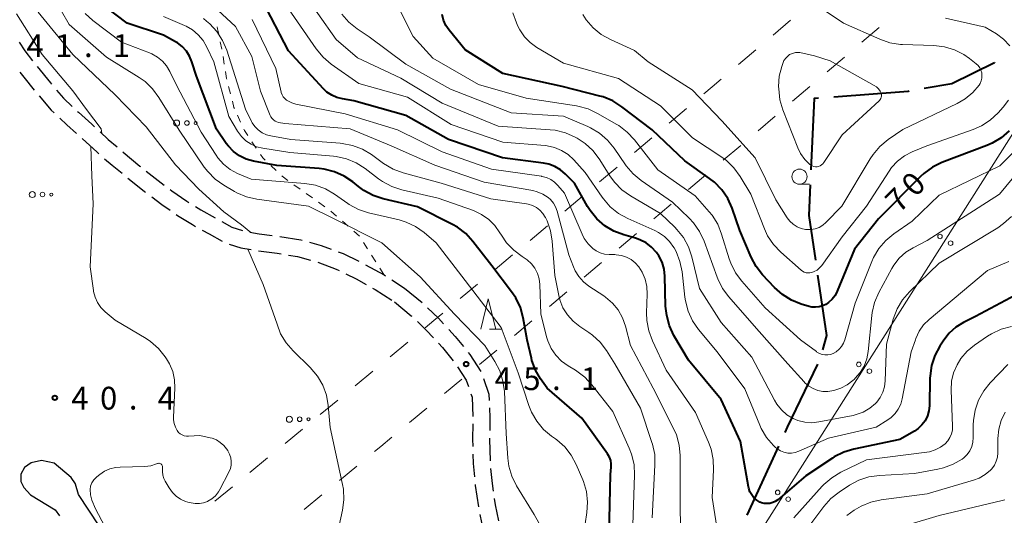
# Model space of a CAD drawing. Units: metres. Extents: x -78000 to -76000, y 31500 to 33000.
# Drawn here: x -77579 to -77416, y 32126 to 32208 of the extents above; entities that cross this region are included whole.
import ezdxf

# ---------------------------------------------------------------- set-up
doc = ezdxf.new("R2010")
doc.units = ezdxf.units.M
for name, color, linetype, lineweight in [('110600_大字・町・丁目界', 7, 'Continuous', 40), ('210600_庭園路等', 7, 'Continuous', 30), ('426500_送電線', 7, 'Continuous', 30), ('510100_河川', 7, 'Continuous', 30), ('620100_区域界', 7, 'Continuous', 30), ('630100_植生界', 7, 'Continuous', 30), ('632300_芝地', 7, 'Continuous', 13), ('633100_広葉樹林', 7, 'Continuous', 13), ('633200_針葉樹林', 7, 'Continuous', 13), ('710100_等高線(計曲線)', 7, 'Continuous', 40), ('710200_等高線(主曲線)', 7, 'Continuous', 13), ('731200_図化機測定による標高点', 7, 'Continuous', 40)]:
    doc.layers.add(name, color=color, linetype=linetype, lineweight=lineweight)
doc.styles.add('Style-WORKING', font='MS Gothic.ttf')

msp = doc.modelspace()

# ---------------------------------------------------------------- linework, layer by layer
at = {"layer": '110600_大字・町・丁目界', "linetype": 'Continuous', "lineweight": 40}
msp.add_line((-77453.535, 32137.441), (-77458.745, 32126.078), dxfattribs=at)
at = {"layer": '110600_大字・町・丁目界', "linetype": 'Continuous', "lineweight": 40, "flags": 128}
for points in [[(-77417.863, 32200.7), (-77417.88, 32200.68), (-77424.9, 32197.21), (-77429.473, 32196.408)], [(-77431.935, 32195.976), (-77432.14, 32195.94), (-77444.396, 32195.006)], [(-77446.889, 32194.816), (-77447.63, 32194.76), (-77448.167, 32183.015)], [(-77448.281, 32180.518), (-77448.51, 32175.5), (-77447.421, 32168.103)], [(-77447.057, 32165.63), (-77445.59, 32155.67), (-77446.251, 32153.329)], [(-77447.07, 32150.975), (-77452.11, 32140.55), (-77452.493, 32139.714)]]:
    msp.add_lwpolyline(points, dxfattribs=at)
at = {"layer": '210600_庭園路等', "linetype": 'Continuous', "lineweight": 30}
for p, q in [((-77517.331, 32164.846), (-77515.25, 32163.49)), ((-77515.25, 32163.49), (-77512.336, 32161.13))]:
    msp.add_line(p, q, dxfattribs=at)
at = {"layer": '210600_庭園路等', "linetype": 'Continuous', "lineweight": 30, "flags": 128}
for points in [[(-77578.823, 32204.059), (-77577.9, 32202.62), (-77576.634, 32201.019)], [(-77575.859, 32200.039), (-77573.66, 32197.34), (-77573.486, 32197.135)], [(-77578.684, 32199.098), (-77578.04, 32198.29), (-77576.33, 32196.179)], [(-77575.535, 32195.214), (-77573.55, 32192.87), (-77573.052, 32192.41)], [(-77572.679, 32196.18), (-77571.52, 32194.81), (-77570.086, 32193.481)], [(-77569.17, 32192.631), (-77569.05, 32192.52), (-77566.85, 32190.53), (-77566.393, 32190.111)], [(-77572.133, 32191.562), (-77570.94, 32190.46), (-77569.364, 32189.034)], [(-77565.471, 32189.267), (-77564.11, 32188.02), (-77562.663, 32186.782)], [(-77568.439, 32188.193), (-77565.97, 32185.93), (-77565.666, 32185.669)], [(-77561.714, 32185.969), (-77561.68, 32185.94), (-77558.88, 32183.64), (-77558.816, 32183.589)], [(-77564.718, 32184.854), (-77563.48, 32183.79), (-77561.84, 32182.45)], [(-77557.841, 32182.806), (-77556.4, 32181.65), (-77554.882, 32180.503)], [(-77560.872, 32181.659), (-77560.64, 32181.47), (-77558.12, 32179.44), (-77557.949, 32179.31)], [(-77553.884, 32179.75), (-77553.62, 32179.55), (-77551.17, 32177.84), (-77550.803, 32177.614)], [(-77556.953, 32178.555), (-77555.27, 32177.28), (-77553.927, 32176.341)], [(-77552.903, 32175.625), (-77552.71, 32175.49), (-77550.24, 32173.98), (-77549.697, 32173.68)], [(-77549.739, 32176.959), (-77548.83, 32176.4), (-77546.481, 32175.104)], [(-77545.391, 32174.491), (-77543.75, 32173.56), (-77541.969, 32173.013)], [(-77548.603, 32173.075), (-77547.49, 32172.46), (-77545.334, 32171.239)], [(-77540.752, 32172.735), (-77539.19, 32172.44), (-77537.046, 32172.178)], [(-77544.186, 32170.763), (-77542.25, 32170.17), (-77540.555, 32169.848)], [(-77535.805, 32172.024), (-77532.32, 32171.47), (-77532.107, 32171.411)], [(-77530.901, 32171.08), (-77528.97, 32170.55), (-77527.333, 32169.939)], [(-77539.324, 32169.634), (-77536.23, 32169.26), (-77535.604, 32169.16)], [(-77526.162, 32169.502), (-77525.38, 32169.21), (-77522.759, 32167.934)], [(-77534.37, 32168.963), (-77532.91, 32168.73), (-77530.721, 32168.124)], [(-77529.525, 32167.763), (-77526.49, 32166.63), (-77526.031, 32166.407)], [(-77524.907, 32165.86), (-77523.22, 32165.04), (-77521.581, 32164.13)], [(-77521.644, 32167.37), (-77518.61, 32165.68), (-77518.378, 32165.529)], [(-77520.489, 32163.523), (-77520.05, 32163.28), (-77517.327, 32161.508)], [(-77516.9, 32161.23), (-77514.11, 32158.96), (-77513.999, 32158.854)], [(-77511.429, 32160.27), (-77509.64, 32158.55), (-77508.78, 32157.618)], [(-77513.098, 32157.988), (-77511.64, 32156.59), (-77510.466, 32155.319)], [(-77507.931, 32156.7), (-77506.86, 32155.54), (-77505.495, 32153.852)], [(-77509.618, 32154.401), (-77508.98, 32153.71), (-77507.212, 32151.527)], [(-77504.709, 32152.88), (-77504.45, 32152.56), (-77502.639, 32149.756)], [(-77506.466, 32150.526), (-77505.04, 32148.31), (-77504.679, 32147.255)], [(-77502.179, 32148.6), (-77501.3, 32146.02), (-77501.256, 32144.996)], [(-77504.275, 32146.072), (-77504.08, 32145.5), (-77503.943, 32142.357)], [(-77501.202, 32143.748), (-77501.13, 32142.09), (-77501.172, 32140)], [(-77503.949, 32141.108), (-77504, 32138.6), (-77503.972, 32137.359)], [(-77501.197, 32138.75), (-77501.2, 32138.6), (-77501.116, 32135.001)], [(-77503.944, 32136.109), (-77503.91, 32134.57), (-77503.704, 32132.369)], [(-77501.02, 32133.755), (-77500.79, 32131.28), (-77500.599, 32130.03)], [(-77503.587, 32131.124), (-77503.57, 32130.94), (-77503.032, 32127.416)], [(-77500.41, 32128.795), (-77500.25, 32127.75), (-77499.725, 32125.109)], [(-77502.795, 32126.189), (-77502.27, 32123.55), (-77502.117, 32122.502)]]:
    msp.add_lwpolyline(points, dxfattribs=at)
at = {"layer": '426500_送電線', "linetype": 'Continuous', "lineweight": 13}
msp.add_line((-77647.04, 31823.2), (-77406.01, 32202.95), dxfattribs=at)
for centre in [(-77426.862, 32172.028), (-77425.117, 32170.915), (-77440.259, 32150.921), (-77438.514, 32149.808), (-77453.656, 32129.814), (-77451.911, 32128.7)]:
    msp.add_circle(centre, 0.375, dxfattribs=at)
at = {"layer": '510100_河川', "linetype": 'Continuous', "lineweight": 30, "flags": 128}
for points in [[(-77570.23, 32132.26), (-77573.06, 32134.65), (-77575.11, 32135.06), (-77576.85, 32134.68), (-77577.96, 32133.9), (-77578.52, 32132.81), (-77578.53, 32131.63), (-77578.07, 32130.6), (-77576.97, 32129.41), (-77572.87, 32126.93), (-77572.17, 32125.93)], [(-77569.02, 32129.47), (-77569.52, 32131.15), (-77569.52, 32131.23), (-77570.23, 32132.26)], [(-77572.73, 32093.52), (-77568.77, 32099.83), (-77565.29, 32103.26), (-77562.36, 32105.46), (-77561.34, 32107.9), (-77561.2, 32112.13), (-77562.4, 32116.94), (-77565.59, 32124.32), (-77569.02, 32129.47)]]:
    msp.add_lwpolyline(points, dxfattribs=at)
at = {"layer": '620100_区域界', "linetype": 'Continuous', "lineweight": 13}
for p, q in [((-77451.548, 32207.673), (-77454.404, 32205.242)), ((-77436.919, 32206.489), (-77439.768, 32204.05)), ((-77457.259, 32202.811), (-77460.114, 32200.38)), ((-77442.617, 32201.612), (-77445.472, 32199.182)), ((-77448.328, 32196.751), (-77451.184, 32194.32)), ((-77468.695, 32193.105), (-77471.561, 32190.686)), ((-77454.039, 32191.89), (-77456.895, 32189.459)), ((-77474.426, 32188.267), (-77477.292, 32185.848)), ((-77459.757, 32187.037), (-77462.623, 32184.617)), ((-77480.158, 32183.43), (-77483.03, 32181.019)), ((-77465.488, 32182.198), (-77468.353, 32179.779)), ((-77485.901, 32178.607), (-77488.773, 32176.195)), ((-77491.645, 32173.783), (-77494.516, 32171.372)), ((-77476.958, 32172.532), (-77479.83, 32170.121)), ((-77497.396, 32168.97), (-77500.278, 32166.57)), ((-77482.702, 32167.71), (-77485.574, 32165.299)), ((-77503.16, 32164.171), (-77506.041, 32161.771)), ((-77488.447, 32162.888), (-77491.329, 32160.489)), ((-77494.211, 32158.09), (-77497.093, 32155.691)), ((-77514.697, 32154.585), (-77517.586, 32152.193)), ((-77499.976, 32153.292), (-77502.858, 32150.893)), ((-77520.474, 32149.802), (-77523.363, 32147.411)), ((-77505.744, 32148.499), (-77508.633, 32146.107)), ((-77526.253, 32145.021), (-77529.149, 32142.639)), ((-77511.521, 32143.715), (-77514.409, 32141.324)), ((-77532.045, 32140.257), (-77534.942, 32137.875)), ((-77537.838, 32135.493), (-77540.734, 32133.111)), ((-77523.086, 32134.163), (-77525.983, 32131.781)), ((-77543.638, 32130.739), (-77546.544, 32128.368)), ((-77528.879, 32129.4), (-77531.776, 32127.018))]:
    msp.add_line(p, q, dxfattribs=at)
at = {"layer": '620100_区域界', "linetype": 'Continuous', "lineweight": 13, "flags": 128}
for points in [[(-77462.969, 32197.949), (-77464.46, 32196.68), (-77465.83, 32195.524)], [(-77471.218, 32177.36), (-77473.03, 32175.83), (-77474.086, 32174.943)], [(-77508.923, 32159.372), (-77510.39, 32158.15), (-77511.808, 32156.976)], [(-77517.298, 32138.932), (-77519.16, 32137.39), (-77520.189, 32136.544)]]:
    msp.add_lwpolyline(points, dxfattribs=at)
at = {"layer": '630100_植生界', "linetype": 'Continuous', "lineweight": 13}
for p, q in [((-77545.631, 32204.144), (-77545.38, 32202.919)), ((-77545.162, 32201.689), (-77544.963, 32200.454)), ((-77544.251, 32196.776), (-77543.944, 32195.564)), ((-77542.788, 32192.012), (-77542.27, 32190.874)), ((-77540.399, 32187.638), (-77539.703, 32186.6)), ((-77537.31, 32183.742), (-77536.405, 32182.879)), ((-77533.472, 32180.557), (-77532.454, 32179.833)), ((-77531.435, 32179.108), (-77530.416, 32178.383)), ((-77529.398, 32177.659), (-77528.379, 32176.934)), ((-77527.368, 32176.2), (-77526.426, 32175.379)), ((-77525.484, 32174.557), (-77524.541, 32173.736)), ((-77523.599, 32172.915), (-77522.657, 32172.093)), ((-77521.983, 32171.042), (-77521.318, 32169.984)), ((-77520.652, 32168.926), (-77519.986, 32167.868)), ((-77519.321, 32166.81), (-77518.655, 32165.752))]:
    msp.add_line(p, q, dxfattribs=at)
at = {"layer": '630100_植生界', "linetype": 'Continuous', "lineweight": 13, "flags": 128}
for points in [[(-77546.138, 32206.592), (-77546.07, 32206.29), (-77545.881, 32205.368)], [(-77544.764, 32199.22), (-77544.58, 32198.08), (-77544.557, 32197.988)], [(-77543.638, 32194.352), (-77543.37, 32193.29), (-77543.306, 32193.15)], [(-77541.752, 32189.737), (-77541.64, 32189.49), (-77541.095, 32188.677)], [(-77539.007, 32185.562), (-77538.63, 32185), (-77538.215, 32184.604)], [(-77535.5, 32182.017), (-77535.43, 32181.95), (-77534.491, 32181.282)]]:
    msp.add_lwpolyline(points, dxfattribs=at)
at = {"layer": '632300_芝地', "linetype": 'Continuous', "lineweight": 13}
for centre, radius in [((-77552.835, 32190.73), 0.5), ((-77551.135, 32190.73), 0.375), ((-77549.685, 32190.73), 0.25), ((-77576.665, 32178.94), 0.5), ((-77574.965, 32178.94), 0.375), ((-77573.515, 32178.94), 0.25), ((-77534.225, 32141.88), 0.5), ((-77532.525, 32141.88), 0.375), ((-77531.075, 32141.88), 0.25)]:
    msp.add_circle(centre, radius, dxfattribs=at)
at = {"layer": '633100_広葉樹林', "linetype": 'Continuous', "lineweight": 13}
msp.add_line((-77450.05, 32180.64), (-77448.383, 32180.64), dxfattribs=at)
msp.add_circle((-77450.05, 32181.89), 1.25, dxfattribs=at)
at = {"layer": '633200_針葉樹林', "linetype": 'Continuous', "lineweight": 13}
msp.add_line((-77501.192, 32156.73), (-77499.108, 32156.73), dxfattribs=at)
at = {"layer": '633200_針葉樹林', "linetype": 'Continuous', "lineweight": 13, "flags": 128}
msp.add_lwpolyline([(-77502.65, 32156.73), (-77501.4, 32161.73), (-77500.15, 32156.73)], dxfattribs=at)
at = {"layer": '710100_等高線(計曲線)', "linetype": 'Continuous', "lineweight": 40, "flags": 128}
for points, elevation in [([(-77481.48, 32123), (-77481.24, 32132.76), (-77481.12, 32133.97), (-77481.11, 32134.52), (-77481.2, 32135.07), (-77481.39, 32135.6), (-77481.66, 32136.08), (-77481.71, 32136.15), (-77485.95, 32142.05), (-77491.68, 32147), (-77492.78, 32148.56), (-77493.62, 32150), (-77494.2, 32151.56), (-77494.3, 32151.98), (-77494.99, 32155), (-77495.65, 32158.63), (-77496.11, 32160.31), (-77496.85, 32161.88), (-77497.55, 32162.92), (-77500.81, 32167.19), (-77503.94, 32171.22), (-77505.13, 32172.5), (-77506.51, 32173.56), (-77507.32, 32174.02), (-77513.07, 32176.93), (-77518.74, 32178.25), (-77520.4, 32178.79), (-77521.94, 32179.61), (-77522.8, 32180.24), (-77523.74, 32181.01), (-77525.18, 32181.99), (-77526.78, 32182.7), (-77528.47, 32183.13), (-77529.34, 32183.23), (-77536.28, 32183.72), (-77540.17, 32184.46), (-77541.34, 32184.78), (-77542.45, 32185.31), (-77543.44, 32186.02), (-77544.29, 32186.9), (-77544.64, 32187.35), (-77546.28, 32189.72), (-77549.54, 32198.46), (-77550.3, 32200.83), (-77550.69, 32201.75), (-77551.23, 32202.59), (-77551.92, 32203.33), (-77552.71, 32203.94), (-77553, 32204.11), (-77555, 32205.21), (-77561, 32207.19), (-77564.64, 32209.95)], 50), ([(-77473.66, 32169.4), (-77474.45, 32170.25), (-77475.37, 32170.96), (-77476.4, 32171.49), (-77477.1, 32171.73), (-77479.05, 32172.28), (-77480.68, 32172.9), (-77482.17, 32173.79), (-77483.49, 32174.93), (-77484.59, 32176.28), (-77485.02, 32176.97), (-77487.2, 32180.8), (-77488.68, 32182.32), (-77489.49, 32183.02), (-77490.42, 32183.56), (-77491.42, 32183.94), (-77492.27, 32184.11), (-77499.06, 32185), (-77507.96, 32188.04), (-77515, 32191.97), (-77523.59, 32194.41), (-77525.46, 32194.7), (-77526.38, 32194.93), (-77527.25, 32195.32), (-77528.04, 32195.85), (-77528.61, 32196.39), (-77534.39, 32202.65), (-77538.74, 32211)], 60), ([(-77415.44, 32189.45), (-77416.75, 32188.31), (-77418.24, 32187.4), (-77419.11, 32187.03), (-77426.54, 32184.2), (-77428.11, 32183.45), (-77429.53, 32182.43), (-77430.08, 32181.91), (-77437, 32174.96), (-77441, 32169.95), (-77443.82, 32163.02), (-77444.18, 32162.31), (-77444.66, 32161.68), (-77445.24, 32161.14), (-77445.69, 32160.83), (-77446.24, 32160.57), (-77446.81, 32160.4), (-77447.41, 32160.34), (-77448.01, 32160.39), (-77448.45, 32160.49), (-77449.77, 32160.88), (-77451.39, 32161.53), (-77452.87, 32162.45), (-77454.18, 32163.62), (-77456.14, 32165.71), (-77457.22, 32167.08), (-77458.05, 32168.63), (-77459.91, 32173), (-77461.18, 32176.69), (-77461.9, 32178.28), (-77462.87, 32179.72), (-77464.09, 32180.98), (-77464.9, 32181.61), (-77469, 32184.48), (-77474.38, 32189.62), (-77479.37, 32193.43), (-77480.84, 32194.37), (-77482.45, 32195.03), (-77482.99, 32195.19), (-77489.23, 32196.77), (-77499, 32198.88), (-77505.21, 32202.79), (-77507.87, 32206.05), (-77508.41, 32206.84), (-77508.8, 32207.71), (-77509.03, 32208.63)], 70), ([(-77412.77, 32163.24), (-77421, 32158.85), (-77423, 32157.83), (-77424.25, 32157.06), (-77425.34, 32156.08), (-77426.23, 32154.94), (-77426.88, 32153.94), (-77427.71, 32152.41), (-77428.25, 32150.75), (-77428.5, 32149.03), (-77428.52, 32148.67), (-77428.61, 32144.11), (-77428.71, 32143.25), (-77428.95, 32142.42), (-77429.33, 32141.64), (-77429.84, 32140.95), (-77430.46, 32140.35), (-77431.07, 32139.93), (-77433.47, 32138.53), (-77441.09, 32136.94), (-77442.76, 32136.44), (-77444.32, 32135.66), (-77444.62, 32135.46), (-77449, 32132.53), (-77453.65, 32128.6), (-77454.04, 32128.33), (-77454.47, 32128.13), (-77454.92, 32128), (-77455.4, 32127.96), (-77455.87, 32128), (-77456.33, 32128.12), (-77456.59, 32128.23), (-77457.1, 32128.54), (-77457.56, 32128.93), (-77457.94, 32129.4), (-77458.23, 32129.92), (-77458.43, 32130.49), (-77458.48, 32130.74), (-77459.79, 32138.21), (-77463, 32145.16), (-77468.37, 32151.63), (-77470.77, 32155.71), (-77471.51, 32157.29), (-77471.97, 32158.97), (-77472.14, 32160.51), (-77472.27, 32165.49), (-77472.4, 32166.65), (-77472.73, 32167.76), (-77473.25, 32168.81), (-77473.66, 32169.4)], 60)]:
    msp.add_lwpolyline(points, dxfattribs=dict(at, elevation=elevation))
at = {"layer": '710200_等高線(主曲線)', "linetype": 'Continuous', "lineweight": 13, "flags": 128}
for points, elevation in [([(-77486.74, 32188.23), (-77487.09, 32188.42), (-77488.69, 32189.12), (-77490.38, 32189.53), (-77491.17, 32189.61), (-77499.78, 32190.22), (-77509, 32194.02), (-77515.86, 32198.14), (-77523, 32201.51), (-77526.5, 32204.5), (-77535.59, 32217.42)], 64), ([(-77434.93, 32142.18), (-77435.47, 32141.8), (-77437.41, 32140.59), (-77445.26, 32138.74), (-77450.17, 32136.59), (-77450.76, 32136.39), (-77451.38, 32136.3), (-77452, 32136.31), (-77452.61, 32136.43), (-77453.19, 32136.66), (-77453.73, 32136.98), (-77454.11, 32137.31), (-77454.36, 32137.56), (-77455.5, 32138.88), (-77456.39, 32140.38), (-77456.62, 32140.91), (-77459.09, 32146.91), (-77463.62, 32153), (-77466.71, 32156.69), (-77467.7, 32158.12), (-77468.43, 32159.7), (-77468.88, 32161.39), (-77468.97, 32161.99), (-77469.44, 32166.2), (-77469.78, 32167.91), (-77470.42, 32169.53), (-77470.76, 32170.16), (-77470.79, 32170.21), (-77471.48, 32171.18), (-77472.33, 32172.02), (-77473.32, 32172.69), (-77473.9, 32172.99), (-77478.4, 32174.99), (-77479.92, 32175.83), (-77481.28, 32176.93), (-77482.42, 32178.24), (-77482.6, 32178.5), (-77485.4, 32182.6), (-77487.31, 32184.69), (-77488.24, 32185.54), (-77489.3, 32186.22), (-77490.46, 32186.7), (-77491.69, 32186.97), (-77492.04, 32187.01), (-77499, 32187.58), (-77507.53, 32190.47), (-77514.76, 32195), (-77522.75, 32197.25), (-77527.32, 32200.45), (-77528.65, 32201.57), (-77529.82, 32202.97), (-77538.07, 32214.93)], 62), ([(-77496.73, 32130.92), (-77497.51, 32132.48), (-77498, 32134.15), (-77498.17, 32135.44), (-77498.46, 32139.54), (-77498.75, 32146.46), (-77498.98, 32148.18), (-77499.5, 32149.85), (-77500.3, 32151.4), (-77501.97, 32154.03), (-77507, 32159.21), (-77512.64, 32165.36), (-77519, 32171), (-77526.97, 32175), (-77531.1, 32177), (-77539.59, 32178.17), (-77541.29, 32178.56), (-77542.9, 32179.24), (-77543.27, 32179.44), (-77545.06, 32180.49), (-77546.49, 32181.5), (-77547.71, 32182.74), (-77548.27, 32183.47), (-77552.44, 32189.56), (-77555.75, 32194.96), (-77556.79, 32196.36), (-77558.05, 32197.56), (-77559.04, 32198.26), (-77564.43, 32201.57), (-77570.57, 32207), (-77574.36, 32213.64)], 46), ([(-77449, 32211.41), (-77442.79, 32207.21), (-77436.77, 32204.55), (-77435.12, 32203.98), (-77433.4, 32203.71), (-77433.06, 32203.7), (-77427.87, 32203.52), (-77426.14, 32203.31), (-77424.47, 32202.8), (-77422.91, 32202.01), (-77422.02, 32201.38), (-77420.92, 32200.51), (-77420.59, 32200.2), (-77420.32, 32199.84), (-77420.12, 32199.44), (-77419.99, 32199.01), (-77419.94, 32198.56), (-77419.96, 32198.11), (-77420.06, 32197.68), (-77420.24, 32197.26), (-77420.4, 32197), (-77421.45, 32195.76), (-77422.69, 32194.72), (-77424.01, 32193.95), (-77433, 32189.66), (-77435.44, 32187.99), (-77436.78, 32186.88), (-77437.92, 32185.56), (-77438.38, 32184.85), (-77443.04, 32177), (-77445.68, 32174.33), (-77446.21, 32173.88), (-77446.81, 32173.53), (-77447.46, 32173.29), (-77448.14, 32173.17), (-77448.84, 32173.16), (-77449.04, 32173.19), (-77449.76, 32173.35), (-77450.45, 32173.63), (-77451.08, 32174.04), (-77451.63, 32174.54), (-77452.07, 32175.11), (-77453.95, 32178.05), (-77457.38, 32185), (-77462.88, 32191.12), (-77467.78, 32196.22), (-77475, 32200.83), (-77477.3, 32202.7), (-77481.25, 32204.49), (-77482.77, 32205.34), (-77484.11, 32206.45), (-77485.25, 32207.77), (-77485.79, 32208.61)], 74), ([(-77536, 32190.84), (-77536.31, 32190.93), (-77536.6, 32191.06), (-77536.86, 32191.25), (-77537.09, 32191.48), (-77537.27, 32191.74), (-77537.38, 32191.97), (-77539, 32195.97), (-77540.42, 32201.71), (-77543.13, 32206.66), (-77547.45, 32210.66)], 56), ([(-77407.14, 32193.56), (-77417, 32183.69), (-77427, 32178.83), (-77431.45, 32174.55), (-77434.49, 32172.46), (-77435.83, 32171.35), (-77436.96, 32170.03), (-77437.85, 32168.53), (-77438.12, 32167.9), (-77440.85, 32161), (-77442.55, 32155), (-77442.78, 32154.41), (-77443.1, 32153.88), (-77443.5, 32153.41), (-77443.99, 32153.01), (-77444.48, 32152.73), (-77444.92, 32152.57), (-77445.39, 32152.49), (-77445.86, 32152.49), (-77446.33, 32152.57), (-77446.77, 32152.73), (-77447.18, 32152.96), (-77447.27, 32153.03), (-77449.86, 32155), (-77455.73, 32160.27), (-77459.58, 32164.64), (-77460.61, 32166.04), (-77461.38, 32167.6), (-77461.63, 32168.31), (-77462.9, 32172.43), (-77463.55, 32174.04), (-77464.48, 32175.52), (-77464.94, 32176.09), (-77467.26, 32178.74), (-77473.41, 32183), (-77477.3, 32187.98), (-77478.49, 32189.25), (-77479.88, 32190.3), (-77480.17, 32190.47), (-77483.37, 32192.32), (-77484.95, 32193.06), (-77486.63, 32193.51), (-77486.86, 32193.55), (-77495.18, 32194.82), (-77503, 32197.11), (-77510.55, 32201.45), (-77513.79, 32205), (-77516.86, 32211.14)], 68), ([(-77565.15, 32188.98), (-77565.31, 32189.76), (-77567.7, 32192.96), (-77569.95, 32196.05), (-77575, 32202.02), (-77579.28, 32208.72)], 42), ([(-77540.58, 32172.7), (-77542.11, 32173.93), (-77545.06, 32176.11), (-77549.19, 32179.8), (-77553, 32183.85), (-77557.88, 32190.12), (-77563, 32195.41), (-77569.95, 32202.05), (-77575.66, 32209)], 44), ([(-77486.25, 32119), (-77485.13, 32126.49), (-77485.02, 32128.23), (-77485.22, 32129.96), (-77485.72, 32131.63), (-77485.82, 32131.9), (-77486.9, 32134.4), (-77487.72, 32135.94), (-77488.8, 32137.31), (-77490.09, 32138.47), (-77490.31, 32138.63), (-77490.96, 32139.09), (-77492.29, 32140.21), (-77493.4, 32141.56), (-77494.26, 32143.07), (-77494.69, 32144.15), (-77496.45, 32149.55), (-77499.29, 32157), (-77505.23, 32164.77), (-77510, 32171), (-77511.98, 32172.67), (-77513.4, 32173.67), (-77514.98, 32174.41), (-77516.12, 32174.75), (-77521.16, 32175.95), (-77522.81, 32176.49), (-77524.34, 32177.32), (-77524.56, 32177.46), (-77526.77, 32179.01), (-77528.29, 32179.87), (-77529.93, 32180.46), (-77531.7, 32180.76), (-77540.54, 32181.46), (-77542.77, 32182.42), (-77544.01, 32183.09), (-77545.12, 32183.97), (-77546.06, 32185.02), (-77546.33, 32185.42), (-77548.8, 32189.2), (-77552.88, 32197), (-77553.94, 32199.22), (-77554.48, 32200.14), (-77555.17, 32200.94), (-77555.99, 32201.62), (-77556.92, 32202.14), (-77557.3, 32202.3), (-77561.95, 32204.05), (-77566.66, 32207.63), (-77567.94, 32208.8)], 48), ([(-77477.56, 32124.44), (-77477.27, 32132.68), (-77477.36, 32134.42), (-77477.75, 32136.12), (-77478.14, 32137.12), (-77480.84, 32143.16), (-77484.3, 32147.55), (-77485.49, 32148.83), (-77487.01, 32149.95), (-77488.22, 32150.67), (-77489.32, 32151.47), (-77490.26, 32152.45), (-77491.02, 32153.57), (-77491.58, 32154.81), (-77491.78, 32155.49), (-77492.71, 32159.29), (-77492.89, 32164.09), (-77493.01, 32165.03), (-77493.29, 32165.93), (-77493.72, 32166.77), (-77494.29, 32167.52), (-77494.98, 32168.17), (-77495.48, 32168.52), (-77495.8, 32168.71), (-77497.2, 32169.74), (-77498.4, 32171), (-77499.24, 32172.23), (-77499.48, 32172.64), (-77500.31, 32173.82), (-77501.33, 32174.84), (-77502.51, 32175.66), (-77503.84, 32176.28), (-77509.65, 32178.35), (-77515.67, 32179.73), (-77517.33, 32180.26), (-77518.87, 32181.08), (-77519.51, 32181.53), (-77521.73, 32183.23), (-77523.2, 32184.16), (-77524.81, 32184.83), (-77526.51, 32185.2), (-77526.95, 32185.25), (-77534.14, 32185.86), (-77538.63, 32186.57), (-77539.63, 32186.81), (-77540.56, 32187.23), (-77541.41, 32187.8), (-77542.15, 32188.51), (-77542.79, 32189.4), (-77544.2, 32191.8), (-77546.7, 32200.8), (-77547.85, 32203.27), (-77548.47, 32204.34), (-77549.26, 32205.29), (-77550.21, 32206.09), (-77551.28, 32206.71), (-77551.51, 32206.81), (-77555, 32208.3)], 52), ([(-77483.06, 32189.06), (-77484.56, 32189.95), (-77485, 32190.15), (-77489, 32191.84), (-77497.61, 32192.39), (-77507.66, 32196.34), (-77515, 32200.45), (-77521.05, 32204.95), (-77523.04, 32206.28), (-77524.41, 32207.37), (-77525.56, 32208.68)], 66), ([(-77489, 32200.59), (-77493.4, 32203.2), (-77494.5, 32203.99), (-77495.45, 32204.97), (-77496.21, 32206.09), (-77496.54, 32206.73), (-77496.77, 32207.27), (-77497.34, 32208.91)], 72), ([(-77489.77, 32162.28), (-77490.44, 32165.56), (-77490.85, 32171.23), (-77491.12, 32172.95), (-77491.7, 32174.6), (-77491.98, 32175.18), (-77492, 32175.22), (-77492.39, 32175.83), (-77492.89, 32176.36), (-77493.47, 32176.8), (-77494.12, 32177.13), (-77494.81, 32177.35), (-77495.12, 32177.4), (-77501, 32178.21), (-77509.19, 32180.81), (-77515.46, 32182.52), (-77517.1, 32183.12), (-77518.72, 32184.08), (-77520.69, 32185.52), (-77522.19, 32186.42), (-77523.81, 32187.05), (-77525.52, 32187.38), (-77525.85, 32187.41), (-77533.99, 32188.01), (-77537.27, 32188.6), (-77538.02, 32188.81), (-77538.73, 32189.14), (-77539.36, 32189.59), (-77539.91, 32190.14), (-77540.36, 32190.78), (-77540.48, 32191), (-77541.48, 32193), (-77544.57, 32202.74), (-77545.24, 32204.35), (-77546.18, 32205.81), (-77547.36, 32207.1), (-77547.88, 32207.55), (-77548.39, 32207.95)], 54), ([(-77467.23, 32143), (-77472.04, 32149.96), (-77474.33, 32154.81), (-77474.93, 32156.45), (-77475.24, 32158.16), (-77475.28, 32159.42), (-77475.18, 32162.51), (-77475.24, 32163.76), (-77475.52, 32164.97), (-77476.01, 32166.12), (-77476.57, 32167), (-77477.15, 32167.66), (-77477.83, 32168.2), (-77478.6, 32168.62), (-77479.42, 32168.89), (-77480.28, 32169.02), (-77480.52, 32169.03), (-77481.48, 32169.04), (-77482.23, 32169.12), (-77482.94, 32169.32), (-77483.62, 32169.64), (-77484.17, 32170.03), (-77484.94, 32170.8), (-77485.58, 32171.7), (-77485.93, 32172.39), (-77488.83, 32179.17), (-77489.91, 32180.44), (-77490.47, 32180.99), (-77491.11, 32181.43), (-77491.81, 32181.75), (-77492.56, 32181.94), (-77492.65, 32181.96), (-77500.85, 32183.15), (-77509, 32185.98), (-77516.38, 32189.62), (-77525, 32192.24), (-77533.14, 32193.85), (-77533.83, 32194.05), (-77534.47, 32194.37), (-77534.69, 32194.51), (-77534.99, 32194.76), (-77535.23, 32195.05), (-77535.43, 32195.38), (-77535.56, 32195.75), (-77535.59, 32195.84), (-77536.47, 32199.73), (-77540.39, 32207.83)], 58), ([(-77425.98, 32208.02), (-77419.43, 32206.57), (-77417.56, 32205.44), (-77416.36, 32204.56), (-77415.34, 32203.49)], 72), ([(-77437.74, 32196.94), (-77437.35, 32196.68), (-77437.02, 32196.35), (-77436.74, 32195.97), (-77436.63, 32195.76), (-77436.56, 32195.58), (-77436.52, 32195.38), (-77436.52, 32195.18), (-77436.55, 32194.98), (-77436.62, 32194.79), (-77436.72, 32194.62), (-77436.84, 32194.46), (-77436.88, 32194.42), (-77443, 32188.76), (-77446.03, 32184.21), (-77446.2, 32184), (-77446.41, 32183.82), (-77446.64, 32183.68), (-77446.89, 32183.58), (-77447.16, 32183.53), (-77447.43, 32183.52), (-77447.7, 32183.56), (-77447.96, 32183.65), (-77448.2, 32183.78), (-77448.34, 32183.88), (-77449.18, 32184.73), (-77449.87, 32185.7), (-77450.31, 32186.62), (-77452.79, 32192.89), (-77453.28, 32194.56), (-77453.48, 32196.35), (-77453.49, 32196.78), (-77453.38, 32198.45), (-77452.98, 32200.07), (-77452.61, 32201.02), (-77452.25, 32201.47), (-77451.69, 32202.05), (-77450.73, 32202.34), (-77450, 32202.37), (-77447.59, 32201.79), (-77445, 32201), (-77437.74, 32196.94)], 76), ([(-77415.54, 32194.53), (-77416.44, 32193.37), (-77417.29, 32192.41), (-77418.56, 32191.22), (-77420.02, 32190.27), (-77421.42, 32189.65), (-77429.03, 32186.97), (-77431.45, 32185.99), (-77432.73, 32185.33), (-77433.88, 32184.46), (-77434.86, 32183.4), (-77435.28, 32182.81), (-77439.02, 32177), (-77443, 32171.95), (-77446.39, 32167.24), (-77446.74, 32166.83), (-77447.16, 32166.49), (-77447.64, 32166.22), (-77448, 32166.09), (-77448.32, 32166.02), (-77448.64, 32166.01), (-77448.97, 32166.05), (-77449.28, 32166.15), (-77449.56, 32166.3), (-77449.79, 32166.47), (-77453.15, 32169.43), (-77454.35, 32170.69), (-77455.32, 32172.14), (-77455.85, 32173.29), (-77458.09, 32179), (-77459.83, 32181.92), (-77460.86, 32183.33), (-77462.11, 32184.54), (-77462.89, 32185.11), (-77467.7, 32188.3), (-77473, 32193.58), (-77479.93, 32198.07), (-77489, 32200.59)], 72), ([(-77469.62, 32118.7), (-77469.72, 32128.28), (-77469.75, 32135.88), (-77469.91, 32137.62), (-77470.37, 32139.3), (-77470.83, 32140.34), (-77474.19, 32147), (-77477.94, 32154.06), (-77478.77, 32157.23), (-77479.26, 32158.63), (-77479.99, 32159.91), (-77480.92, 32161.05), (-77482.05, 32162.01), (-77482.34, 32162.21), (-77484.81, 32163.83), (-77485.72, 32164.54), (-77486.49, 32165.4), (-77487.09, 32166.37), (-77487.37, 32167), (-77488.13, 32169), (-77490.04, 32176.21), (-77490.29, 32176.9), (-77490.66, 32177.54), (-77491.13, 32178.1), (-77491.54, 32178.46), (-77492.39, 32179.01), (-77493.32, 32179.4), (-77494.07, 32179.58), (-77502.1, 32181), (-77510.22, 32183.78), (-77517.46, 32187), (-77524.2, 32189.8), (-77535, 32190.66), (-77536, 32190.84)], 56), ([(-77412.12, 32185), (-77417.07, 32179), (-77429, 32171.34), (-77431.31, 32170.17), (-77432.53, 32169.41), (-77433.61, 32168.44), (-77434.5, 32167.31), (-77434.84, 32166.72), (-77436.98, 32162.76), (-77437.67, 32161.16), (-77438.08, 32159.47), (-77438.13, 32159.01), (-77438.73, 32153.05), (-77438.96, 32151.82), (-77439.4, 32150.65), (-77440.04, 32149.58), (-77440.86, 32148.63), (-77441, 32148.49), (-77441.27, 32148.25), (-77442.2, 32147.53), (-77443.24, 32146.98), (-77444.37, 32146.62), (-77445.35, 32146.47), (-77446.2, 32146.48), (-77447.02, 32146.63), (-77447.81, 32146.93), (-77448.53, 32147.36), (-77449.17, 32147.91), (-77449.3, 32148.04), (-77451.98, 32151), (-77457.13, 32156.87), (-77461.72, 32162.05), (-77462.76, 32163.45), (-77463.54, 32165.01), (-77463.65, 32165.29), (-77465.8, 32171.24), (-77466.53, 32172.82), (-77467.53, 32174.25), (-77468.24, 32175.03), (-77471, 32177.7), (-77476.16, 32181.23), (-77477.51, 32182.33), (-77478.64, 32183.66), (-77478.77, 32183.84), (-77480.64, 32186.58), (-77481.74, 32187.92), (-77483.06, 32189.06)], 66), ([(-77415.08, 32175.34), (-77416.36, 32174.15), (-77417.34, 32173.47), (-77427, 32167.62), (-77431.89, 32162.9), (-77433.04, 32161.59), (-77433.94, 32160.09), (-77434.59, 32158.36), (-77435.72, 32154.28), (-77435.91, 32148.2), (-77436.02, 32147.25), (-77436.3, 32146.33), (-77436.73, 32145.47), (-77437.31, 32144.7), (-77437.52, 32144.48), (-77438.47, 32143.68), (-77439.55, 32143.06), (-77440.71, 32142.64), (-77441.2, 32142.52), (-77446.84, 32141.43), (-77448, 32141.31), (-77449.17, 32141.39), (-77450.3, 32141.67), (-77451.09, 32142), (-77452.12, 32142.63), (-77453.03, 32143.43), (-77453.79, 32144.37), (-77454.16, 32145), (-77457.9, 32152.1), (-77463, 32157.81), (-77466.53, 32163.47), (-77467.79, 32168.66), (-77468.35, 32170.31), (-77469.18, 32171.84), (-77470.27, 32173.2), (-77470.61, 32173.54), (-77473, 32175.81), (-77477.95, 32178.73), (-77479.37, 32179.74), (-77480.59, 32180.98), (-77481.34, 32182.01), (-77483.11, 32184.83), (-77484.15, 32186.19), (-77485.41, 32187.36), (-77486.74, 32188.23)], 64), ([(-77566.62, 32177.38), (-77566.81, 32182), (-77566.98, 32186.86)], 42), ([(-77555.16, 32133.84), (-77555.19, 32133.26), (-77555.12, 32132.68), (-77554.95, 32132.12), (-77554.73, 32131.66), (-77554.06, 32130.54), (-77553.54, 32129.82), (-77552.91, 32129.2), (-77552.17, 32128.7), (-77551.37, 32128.34), (-77551, 32128.23), (-77550.43, 32128.07), (-77549.75, 32127.96), (-77549.07, 32127.96), (-77548.39, 32128.08), (-77547.75, 32128.31), (-77547.68, 32128.35), (-77547.01, 32128.75), (-77546.42, 32129.27), (-77545.93, 32129.88), (-77545.68, 32130.31), (-77544.21, 32133.16), (-77543.97, 32133.73), (-77543.84, 32134.32), (-77543.82, 32134.93), (-77543.9, 32135.54), (-77544.09, 32136.12), (-77544.37, 32136.66), (-77544.41, 32136.72), (-77544.58, 32136.98), (-77545.06, 32137.57), (-77545.63, 32138.07), (-77546.28, 32138.46), (-77546.99, 32138.74), (-77547.28, 32138.81), (-77549, 32139.18), (-77550.87, 32139.07), (-77551.23, 32139.08), (-77551.59, 32139.15), (-77551.93, 32139.29), (-77552.24, 32139.48), (-77552.51, 32139.72), (-77552.73, 32140), (-77553.04, 32140.56), (-77553.24, 32141.17), (-77553.34, 32141.8), (-77553.34, 32142.2), (-77553.12, 32147.01), (-77553.18, 32148.4), (-77553.47, 32149.75), (-77554, 32151.03), (-77554.48, 32151.84), (-77554.72, 32152.19), (-77555.82, 32153.54), (-77557.14, 32154.68), (-77557.88, 32155.17), (-77563, 32158.22), (-77564.63, 32159.61), (-77565.32, 32160.31), (-77565.88, 32161.12), (-77566.29, 32162.01), (-77566.54, 32162.96), (-77566.56, 32163.13), (-77567.1, 32167), (-77566.62, 32177.38)], 42), ([(-77530.51, 32110.34), (-77530.24, 32110.99), (-77527.17, 32119), (-77525.46, 32126.88), (-77525.24, 32128.61), (-77525.32, 32130.35), (-77525.46, 32131.12), (-77527.5, 32140.5), (-77527.83, 32144.17), (-77528.12, 32145.87), (-77528.71, 32147.49), (-77529.57, 32148.98), (-77530.8, 32150.42), (-77533.63, 32153.16), (-77534.77, 32154.48), (-77535.67, 32155.97), (-77536.27, 32157.54), (-77538.58, 32164.09), (-77541.06, 32169.94)], 44), ([(-77415.51, 32167.91), (-77419, 32166.42), (-77428.65, 32158.35), (-77429.57, 32157.44), (-77430.31, 32156.39), (-77430.86, 32155.22), (-77430.93, 32155), (-77431.6, 32153), (-77433.1, 32145.24), (-77433.35, 32144.37), (-77433.75, 32143.55), (-77434.28, 32142.81), (-77434.93, 32142.18)], 62), ([(-77474.37, 32125.63), (-77473.9, 32134.3), (-77473.95, 32136.04), (-77474.31, 32137.75), (-77474.4, 32138.02), (-77476.3, 32143.7), (-77480.51, 32151), (-77481.89, 32153.19), (-77482.95, 32154.57), (-77484.23, 32155.75), (-77484.83, 32156.18), (-77486.31, 32157.16), (-77487.41, 32158.03), (-77488.34, 32159.08), (-77489.08, 32160.27), (-77489.6, 32161.58), (-77489.77, 32162.28)], 54), ([(-77415.09, 32157.16), (-77416.77, 32156.71), (-77418.35, 32155.97), (-77419, 32155.57), (-77421.15, 32154.1), (-77422.38, 32153.09), (-77423.42, 32151.88), (-77424.06, 32150.86), (-77424.62, 32149.54), (-77424.95, 32148.14), (-77425.03, 32146.65), (-77424.79, 32140.75), (-77424.82, 32140.1), (-77424.97, 32139.47), (-77425.22, 32138.87), (-77425.57, 32138.33), (-77426.03, 32137.84), (-77426.81, 32137.25), (-77427.68, 32136.81), (-77428.62, 32136.52), (-77429.06, 32136.45), (-77439, 32135.19), (-77443.24, 32133.13), (-77444.73, 32132.24), (-77446.05, 32131.1), (-77446.31, 32130.82), (-77451, 32125.6)], 58), ([(-77415.67, 32150.89), (-77418.56, 32147.91), (-77419.66, 32146.55), (-77420.5, 32145.03), (-77421.07, 32143.38), (-77421.35, 32141.66), (-77421.37, 32140.96), (-77421.37, 32138.86), (-77421.44, 32138.1), (-77421.64, 32137.37), (-77421.96, 32136.68), (-77422.39, 32136.06)], 56), ([(-77463.44, 32122.3), (-77464.46, 32129), (-77464.22, 32133.52), (-77464.28, 32135.26), (-77464.64, 32136.97), (-77465.06, 32138.09), (-77467.23, 32143)], 58), ([(-77416.1, 32143.02), (-77416.75, 32141.67), (-77417.16, 32140.23), (-77417.31, 32138.69), (-77417.32, 32136.34), (-77417.39, 32135.63), (-77417.58, 32134.94), (-77417.89, 32134.3), (-77418.3, 32133.72), (-77418.52, 32133.48), (-77419.4, 32132.74), (-77420.39, 32132.17), (-77421.32, 32131.82), (-77429, 32129.58), (-77436.56, 32128.6), (-77438.27, 32128.22), (-77439.88, 32127.56), (-77441.01, 32126.87), (-77442.23, 32126.02)], 54), ([(-77422.39, 32136.06), (-77422.93, 32135.52), (-77423.19, 32135.32), (-77424.67, 32134.45), (-77426.28, 32133.84), (-77427.2, 32133.63), (-77431.07, 32132.93), (-77436.87, 32132.61), (-77438.59, 32132.36), (-77440.25, 32131.82), (-77441.78, 32130.99), (-77443.51, 32129.86), (-77444.88, 32128.79), (-77446.06, 32127.47), (-77452.79, 32118.45)], 56), ([(-77564.66, 32124.19), (-77566.25, 32127.08), (-77566.85, 32128.53), (-77567.06, 32129.44), (-77567.09, 32130.28), (-77567.06, 32130.85), (-77566.82, 32131.39), (-77566.48, 32131.88), (-77566.07, 32132.31), (-77566, 32132.36), (-77565.53, 32132.74), (-77564.73, 32133.29), (-77563.84, 32133.69), (-77562.9, 32133.92), (-77562.17, 32133.99), (-77558.09, 32134.1), (-77557.11, 32134.22), (-77556.17, 32134.5), (-77556, 32134.57), (-77555.9, 32134.6), (-77555.79, 32134.62), (-77555.69, 32134.61), (-77555.58, 32134.59), (-77555.48, 32134.55), (-77555.39, 32134.5), (-77555.31, 32134.43), (-77555.25, 32134.34), (-77555.2, 32134.25), (-77555.16, 32134.15), (-77555.15, 32134.04), (-77555.15, 32133.94), (-77555.16, 32133.84)], 42), ([(-77492.06, 32123.06), (-77493.83, 32126.17), (-77496.73, 32130.92)], 46), ([(-77416.14, 32128.61), (-77416.61, 32128.47), (-77427, 32126.03), (-77437.14, 32123), (-77439.5, 32122), (-77441.02, 32121.19), (-77442.38, 32120.13), (-77443.44, 32118.98), (-77446.54, 32115), (-77448, 32113), (-77449.01, 32111.85), (-77450.2, 32110.89), (-77451.54, 32110.15), (-77451.75, 32110.06), (-77461, 32106.24), (-77463.46, 32105.62), (-77464.98, 32105.38), (-77466.52, 32105.4), (-77468.04, 32105.69), (-77468.34, 32105.79), (-77475.79, 32108.21), (-77476.49, 32108.6)], 52)]:
    msp.add_lwpolyline(points, dxfattribs=dict(at, elevation=elevation))
at = {"layer": '731200_図化機測定による標高点', "linetype": 'Continuous', "lineweight": 40}
for centre in [(-77505.06, 32150.98, 45.07), (-77572.93, 32145.42, 40.42)]:
    msp.add_circle(centre, 0.375, dxfattribs=at)

# ---------------------------------------------------------------- texts
at = {"layer": '710100_等高線(計曲線)', "linetype": 'Continuous', "lineweight": 40, "style": 'Style-WORKING'}
for s, p in [('0', (-77430.948, 32178.362, -9.999)), ('7', (-77433.6, 32175.71, -9.999))]:
    msp.add_text(s, height=3.75, rotation=45, dxfattribs=at).set_placement(p)
at = {"layer": '731200_図化機測定による標高点', "linetype": 'Continuous', "lineweight": 40, "style": 'Style-WORKING'}
for s, p in [('4', (-77577.62, 32201.62, -9.999)), ('1', (-77572.87, 32201.62, -9.999)), ('1', (-77563.37, 32201.62, -9.999)), ('.', (-77568.12, 32201.62, -9.999)), ('4', (-77500.37, 32146.69, -9.999)), ('5', (-77495.62, 32146.69, -9.999)), ('1', (-77486.12, 32146.69, -9.999)), ('4', (-77570.22, 32143.48, -9.999)), ('0', (-77565.47, 32143.48, -9.999)), ('4', (-77555.97, 32143.48, -9.999)), ('.', (-77490.87, 32146.69, -9.999)), ('.', (-77560.72, 32143.48, -9.999))]:
    msp.add_text(s, height=3.75, dxfattribs=at).set_placement(p)

doc.saveas('drawing.dxf')
